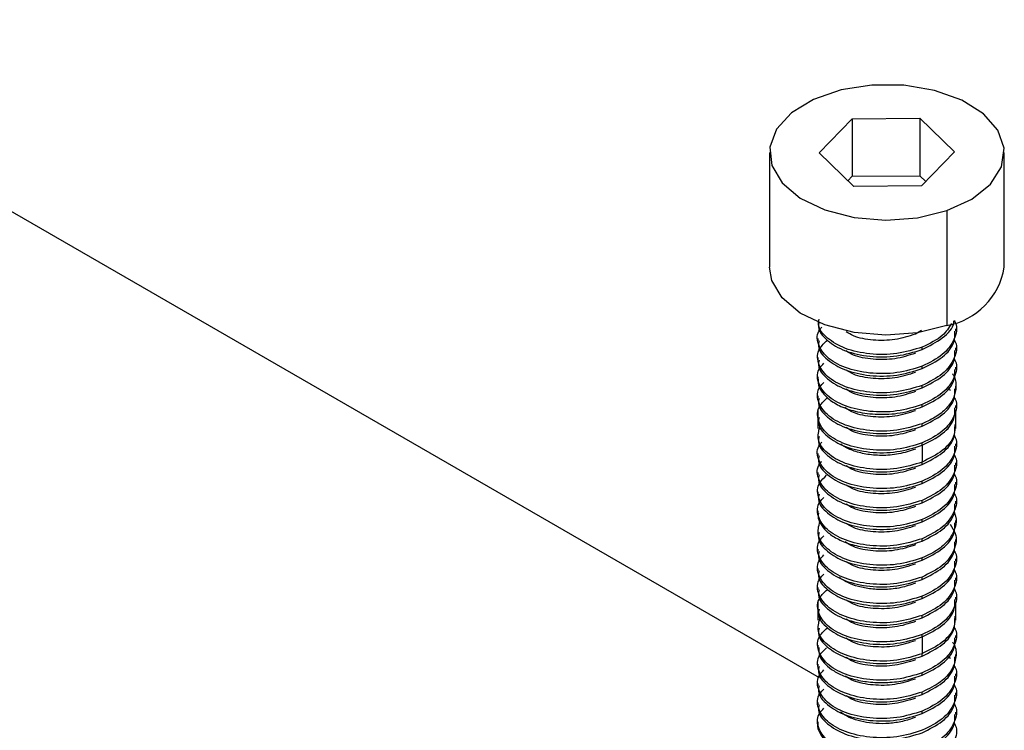
# Model space of a CAD drawing. Units: millimetres. Extents: x -9616 to 90120, y -40758 to 9202.
# Drawn here: x 26088 to 26130, y -35034 to -35004 of the extents above; entities that cross this region are included whole.
import ezdxf

# ---------------------------------------------------------------- set-up
doc = ezdxf.new("R2010")
doc.units = ezdxf.units.MM

msp = doc.modelspace()

# ---------------------------------------------------------------- linework, layer by layer
at = {"color": 7, "linetype": 'Continuous', "lineweight": 25}
for p, q in [((26121.704, -35032.158), (25890.872, -34898.902)), ((26123.092, -35008.34), (26125.979, -35008.317)), ((26125.979, -35008.317), (26127.456, -35009.749)), ((26125.979, -35008.317), (26125.979, -35010.767)), ((26121.683, -35009.794), (26123.092, -35008.34)), ((26123.092, -35008.34), (26123.092, -35010.789)), ((26119.57, -35009.772), (26119.57, -35014.671)), ((26123.16, -35011.226), (26121.683, -35009.794)), ((26127.456, -35009.749), (26126.047, -35011.203)), ((26129.57, -35014.671), (26129.57, -35009.772)), ((26122.907, -35010.981), (26123.092, -35010.789)), ((26123.092, -35010.789), (26125.979, -35010.767)), ((26125.979, -35010.767), (26126.232, -35011.012)), ((26126.047, -35011.203), (26123.16, -35011.226)), ((26127.128, -35012.251), (26127.128, -35017.151)), ((26126.044, -35017.37), (26125.783, -35017.517)), ((26127.512, -35017.394), (26127.512, -35017.292)), ((26121.628, -35017.7), (26121.628, -35017.802)), ((26126.075, -35018.171), (26126.075, -35018.069)), ((26127.512, -35018.211), (26127.512, -35018.109)), ((26121.628, -35018.517), (26121.628, -35018.619)), ((26126.075, -35018.988), (26126.075, -35018.886)), ((26127.512, -35019.027), (26127.512, -35018.925)), ((26121.628, -35019.333), (26121.628, -35019.436)), ((26126.075, -35019.804), (26126.075, -35019.702)), ((26127.19, -35019.782), (26127.271, -35019.926)), ((26127.512, -35019.844), (26127.512, -35019.742)), ((26121.628, -35020.15), (26121.628, -35020.252)), ((26121.628, -35020.765), (26121.628, -35021.069)), ((26126.075, -35020.621), (26126.075, -35020.519)), ((26127.512, -35020.66), (26127.512, -35020.558)), ((26127.512, -35021.477), (26127.512, -35020.765)), ((26121.628, -35020.967), (26121.628, -35021.539)), ((26126.075, -35021.437), (26126.075, -35021.335)), ((26127.512, -35021.539), (26127.512, -35021.375)), ((26121.628, -35021.783), (26121.628, -35021.885)), ((26126.075, -35022.254), (26126.075, -35022.152)), ((26126.075, -35022.254), (26126.075, -35022.968)), ((26127.512, -35022.294), (26127.512, -35022.191)), ((26121.628, -35022.6), (26121.628, -35022.703)), ((26126.075, -35023.071), (26126.075, -35022.968)), ((26127.512, -35023.11), (26127.512, -35023.008)), ((26121.628, -35023.416), (26121.628, -35023.518)), ((26126.075, -35023.887), (26126.075, -35023.785)), ((26127.512, -35023.927), (26127.512, -35023.825)), ((26121.628, -35024.233), (26121.628, -35024.335)), ((26126.075, -35024.704), (26126.075, -35024.602)), ((26127.512, -35024.743), (26127.512, -35024.641)), ((26121.628, -35025.049), (26121.628, -35025.151)), ((26126.075, -35025.52), (26126.075, -35025.418)), ((26127.512, -35025.56), (26127.512, -35025.458)), ((26121.628, -35025.866), (26121.628, -35025.968)), ((26126.075, -35026.337), (26126.075, -35026.235)), ((26127.512, -35026.376), (26127.512, -35026.274)), ((26121.628, -35026.682), (26121.628, -35026.784)), ((26126.075, -35027.153), (26126.075, -35027.051)), ((26127.512, -35027.193), (26127.512, -35027.091)), ((26121.628, -35027.499), (26121.628, -35027.601)), ((26126.075, -35027.97), (26126.075, -35027.868)), ((26127.512, -35028.009), (26127.512, -35027.906)), ((26121.628, -35028.315), (26121.628, -35028.418)), ((26126.075, -35028.786), (26126.075, -35028.684)), ((26127.512, -35028.826), (26127.512, -35028.724)), ((26121.628, -35028.93), (26121.628, -35029.234)), ((26121.628, -35029.132), (26121.628, -35029.704)), ((26127.512, -35029.642), (26127.512, -35028.93)), ((26126.075, -35029.603), (26126.075, -35029.501)), ((26127.512, -35029.704), (26127.512, -35029.54)), ((26121.628, -35029.949), (26121.628, -35030.051)), ((26126.075, -35030.419), (26126.075, -35030.317)), ((26126.075, -35030.419), (26126.075, -35031.134)), ((26127.512, -35030.459), (26127.512, -35030.357)), ((26121.628, -35030.765), (26121.628, -35030.867)), ((26126.075, -35031.236), (26126.075, -35031.134)), ((26127.19, -35031.214), (26127.262, -35031.341)), ((26127.512, -35031.276), (26127.512, -35031.173)), ((26121.628, -35031.582), (26121.628, -35031.684)), ((26126.075, -35032.052), (26126.075, -35031.95)), ((26127.512, -35032.092), (26127.512, -35031.99)), ((26121.628, -35032.398), (26121.628, -35032.5)), ((26126.075, -35032.869), (26126.075, -35032.767)), ((26127.512, -35032.909), (26127.512, -35032.807)), ((26121.628, -35033.215), (26121.628, -35033.317)), ((26126.075, -35033.686), (26126.075, -35033.583)), ((26127.512, -35033.725), (26127.512, -35033.622)), ((26121.628, -35034.031), (26121.628, -35034.133))]:
    msp.add_line(p, q, dxfattribs=at)
at = {"color": 7, "linetype": 'Continuous', "lineweight": 25, "flags": 128}
for points in [[(26127.128, -35012.251), (26128.192, -35011.761), (26128.988, -35011.123), (26129.456, -35010.385), (26129.561, -35009.601), (26129.296, -35008.83), (26128.681, -35008.129), (26127.761, -35007.549), (26126.604, -35007.135), (26125.296, -35006.916), (26123.934, -35006.908), (26122.62, -35007.114), (26121.45, -35007.516), (26120.511, -35008.085), (26119.874, -35008.78), (26119.585, -35009.548), (26119.665, -35010.333), (26120.109, -35011.076), (26120.884, -35011.722), (26121.933, -35012.224), (26123.177, -35012.544), (26124.524, -35012.658), (26125.875, -35012.558), (26127.128, -35012.251)], [(26127.128, -35017.151), (26125.875, -35017.457), (26124.524, -35017.557), (26123.177, -35017.443), (26121.933, -35017.123), (26120.884, -35016.621), (26120.109, -35015.975), (26119.665, -35015.232), (26119.57, -35014.671)]]:
    msp.add_lwpolyline(points, dxfattribs=at)
at = {"color": 7, "linetype": 'Continuous', "lineweight": 25}
msp.add_arc((26126.588, -35014.177), 3.022, 280.2928, 350.6048, dxfattribs=at)
for points, knots in [([(26126.075, -35018.069), (26125.722, -35018.178), (26125.015, -35018.396), (26123.827, -35018.399), (26122.761, -35018.161), (26121.995, -35017.706), (26121.615, -35017.24), (26121.666, -35016.96), (26121.68, -35016.885)], [0, 0, 0, 0, 0.186317, 0.372634, 0.558952, 0.745269, 0.931586, 1, 1, 1, 1]), ([(26121.68, -35016.989), (26121.666, -35017.064), (26121.615, -35017.343), (26121.994, -35017.809), (26122.76, -35018.264), (26123.827, -35018.502), (26125.015, -35018.498), (26125.722, -35018.28), (26126.075, -35018.171)], [0, 0, 0, 0, 0.068357, 0.254682, 0.441009, 0.627338, 0.813668, 1, 1, 1, 1]), ([(26127.429, -35016.938), (26127.448, -35016.968), (26127.602, -35017.222), (26127.467, -35017.754), (26127.006, -35018.426), (26126.386, -35018.733), (26126.075, -35018.886)], [0, 0, 0, 0, 0.0430521, 0.3620347, 0.6810174, 1, 1, 1, 1]), ([(26127.315, -35017.064), (26127.207, -35017.243), (26126.96, -35017.65), (26126.393, -35017.919), (26126.075, -35018.069)], [0, 0, 0, 0, 0.439818, 1, 1, 1, 1]), ([(26126.077, -35018.171), (26126.376, -35018.018), (26126.976, -35017.711), (26127.414, -35017.235), (26127.428, -35016.967), (26127.429, -35016.938)], [0, 0, 0, 0, 0.470661, 0.941322, 1, 1, 1, 1]), ([(26126.075, -35018.886), (26125.722, -35018.994), (26125.015, -35019.212), (26123.825, -35019.215), (26122.768, -35018.978), (26121.97, -35018.521), (26121.607, -35017.939), (26121.569, -35017.465), (26121.771, -35017.255), (26121.8, -35017.224)], [0, 0, 0, 0, 0.16215, 0.3243, 0.486449, 0.648599, 0.810749, 0.972899, 1, 1, 1, 1]), ([(26125.783, -35017.518), (26125.497, -35017.609), (26124.926, -35017.792), (26123.978, -35017.798), (26123.23, -35017.664), (26122.936, -35017.479), (26122.837, -35017.416)], [0, 0, 0, 0, 0.2850864, 0.5701728, 0.8552593, 1, 1, 1, 1]), ([(26126.075, -35018.988), (26126.38, -35018.835), (26126.989, -35018.53), (26127.469, -35017.935), (26127.462, -35017.544), (26127.459, -35017.393)], [0, 0, 0, 0, 0.379811, 0.759622, 1, 1, 1, 1]), ([(26126.075, -35019.702), (26125.722, -35019.811), (26125.015, -35020.029), (26123.825, -35020.032), (26122.767, -35019.794), (26121.974, -35019.338), (26121.593, -35018.753), (26121.604, -35018.186), (26121.915, -35017.893), (26122.037, -35017.779)], [0, 0, 0, 0, 0.1504539, 0.3009079, 0.4513618, 0.6018158, 0.7522697, 0.9027237, 1, 1, 1, 1]), ([(26121.68, -35017.804), (26121.666, -35017.879), (26121.615, -35018.158), (26121.995, -35018.625), (26122.761, -35019.079), (26123.827, -35019.317), (26125.015, -35019.314), (26125.722, -35019.097), (26126.075, -35018.988)], [0, 0, 0, 0, 0.068412, 0.25473, 0.441047, 0.627365, 0.813682, 1, 1, 1, 1]), ([(26127.429, -35017.754), (26127.447, -35017.784), (26127.602, -35018.038), (26127.467, -35018.57), (26127.007, -35019.242), (26126.387, -35019.549), (26126.077, -35019.702)], [0, 0, 0, 0, 0.042955, 0.36197, 0.680985, 1, 1, 1, 1]), ([(26125.782, -35018.335), (26125.496, -35018.426), (26124.925, -35018.608), (26123.977, -35018.615), (26123.23, -35018.481), (26122.938, -35018.296), (26122.84, -35018.234)], [0, 0, 0, 0, 0.285592, 0.571183, 0.856775, 1, 1, 1, 1]), ([(26126.075, -35019.804), (26126.38, -35019.652), (26126.989, -35019.346), (26127.469, -35018.751), (26127.462, -35018.361), (26127.459, -35018.209)], [0, 0, 0, 0, 0.379823, 0.759647, 1, 1, 1, 1]), ([(26126.075, -35020.519), (26125.722, -35020.628), (26125.015, -35020.845), (26123.825, -35020.848), (26122.767, -35020.61), (26121.971, -35020.154), (26121.6, -35019.57), (26121.583, -35019.063), (26121.825, -35018.823), (26121.887, -35018.761)], [0, 0, 0, 0, 0.157686, 0.315373, 0.47306, 0.630748, 0.788436, 0.946124, 1, 1, 1, 1]), ([(26121.68, -35018.621), (26121.666, -35018.696), (26121.615, -35018.975), (26121.995, -35019.441), (26122.761, -35019.896), (26123.827, -35020.134), (26125.015, -35020.131), (26125.722, -35019.913), (26126.075, -35019.804)], [0, 0, 0, 0, 0.068552, 0.254841, 0.441131, 0.627421, 0.81371, 1, 1, 1, 1]), ([(26127.429, -35018.57), (26127.447, -35018.6), (26127.602, -35018.855), (26127.467, -35019.387), (26127.007, -35020.059), (26126.387, -35020.365), (26126.076, -35020.518)], [0, 0, 0, 0, 0.0430161, 0.3620107, 0.6810054, 1, 1, 1, 1]), ([(26125.783, -35019.151), (26125.498, -35019.242), (26124.926, -35019.425), (26123.978, -35019.431), (26123.229, -35019.297), (26122.935, -35019.111), (26122.836, -35019.049)], [0, 0, 0, 0, 0.2849205, 0.5698409, 0.8547614, 1, 1, 1, 1]), ([(26127.359, -35019.194), (26127.39, -35019.247), (26127.499, -35019.432), (26127.533, -35019.778), (26127.444, -35020.215), (26127.165, -35020.643), (26126.716, -35021.04), (26126.291, -35021.236), (26126.075, -35021.335)], [0, 0, 0, 0, 0.068401, 0.24035, 0.419488, 0.605812, 0.799318, 1, 1, 1, 1]), ([(26126.078, -35020.62), (26126.382, -35020.467), (26126.991, -35020.162), (26127.469, -35019.567), (26127.462, -35019.177), (26127.459, -35019.026)], [0, 0, 0, 0, 0.380105, 0.76021, 1, 1, 1, 1]), ([(26126.075, -35021.335), (26125.722, -35021.444), (26125.015, -35021.662), (26123.825, -35021.665), (26122.767, -35021.427), (26121.971, -35020.971), (26121.6, -35020.387), (26121.583, -35019.88), (26121.825, -35019.639), (26121.887, -35019.578)], [0, 0, 0, 0, 0.157683, 0.315365, 0.473048, 0.630731, 0.788413, 0.946096, 1, 1, 1, 1]), ([(26121.643, -35019.436), (26121.641, -35019.491), (26121.632, -35019.665), (26121.774, -35019.962), (26122.089, -35020.308), (26122.606, -35020.619), (26123.316, -35020.852), (26124.187, -35020.959), (26125.167, -35020.91), (26125.767, -35020.719), (26126.075, -35020.621)], [0, 0, 0, 0, 0.050569, 0.158028, 0.274899, 0.401171, 0.536831, 0.681866, 0.83626, 1, 1, 1, 1]), ([(26125.783, -35019.967), (26125.498, -35020.059), (26124.926, -35020.242), (26123.978, -35020.249), (26123.228, -35020.114), (26122.933, -35019.928), (26122.833, -35019.865)], [0, 0, 0, 0, 0.284584, 0.569165, 0.853741, 1, 1, 1, 1]), ([(26126.075, -35021.437), (26126.38, -35021.285), (26126.989, -35020.979), (26127.469, -35020.385), (26127.462, -35019.994), (26127.459, -35019.843)], [0, 0, 0, 0, 0.3798207, 0.7596424, 1, 1, 1, 1]), ([(26126.075, -35022.152), (26125.722, -35022.261), (26125.015, -35022.478), (26123.825, -35022.481), (26122.767, -35022.244), (26121.974, -35021.788), (26121.593, -35021.202), (26121.605, -35020.633), (26121.919, -35020.338), (26122.043, -35020.221)], [0, 0, 0, 0, 0.150148, 0.300297, 0.450445, 0.600594, 0.750742, 0.900891, 1, 1, 1, 1]), ([(26121.68, -35020.254), (26121.666, -35020.329), (26121.615, -35020.608), (26121.995, -35021.074), (26122.761, -35021.529), (26123.827, -35021.767), (26125.015, -35021.764), (26125.722, -35021.546), (26126.075, -35021.437)], [0, 0, 0, 0, 0.068414, 0.254731, 0.441048, 0.627365, 0.813683, 1, 1, 1, 1]), ([(26127.429, -35020.204), (26127.447, -35020.234), (26127.602, -35020.488), (26127.467, -35021.02), (26127.006, -35021.693), (26126.386, -35021.999), (26126.075, -35022.152)], [0, 0, 0, 0, 0.043189, 0.362126, 0.681063, 1, 1, 1, 1]), ([(26125.782, -35020.784), (26125.496, -35020.875), (26124.925, -35021.058), (26123.975, -35021.065), (26123.203, -35020.922), (26122.893, -35020.723), (26122.776, -35020.648)], [0, 0, 0, 0, 0.277469, 0.554938, 0.832408, 1, 1, 1, 1]), ([(26126.075, -35022.254), (26126.38, -35022.101), (26126.989, -35021.796), (26127.469, -35021.201), (26127.462, -35020.81), (26127.459, -35020.659)], [0, 0, 0, 0, 0.379824, 0.759648, 1, 1, 1, 1]), ([(26121.68, -35021.07), (26121.666, -35021.145), (26121.615, -35021.425), (26121.995, -35021.891), (26122.761, -35022.345), (26123.827, -35022.583), (26125.015, -35022.58), (26125.722, -35022.363), (26126.075, -35022.254)], [0, 0, 0, 0, 0.068519, 0.254815, 0.441111, 0.627408, 0.813704, 1, 1, 1, 1]), ([(26126.075, -35022.969), (26125.722, -35023.077), (26125.015, -35023.295), (26123.826, -35023.298), (26122.764, -35023.06), (26121.983, -35022.606), (26121.573, -35022.036), (26121.667, -35021.651), (26121.711, -35021.471)], [0, 0, 0, 0, 0.170014, 0.340028, 0.510042, 0.680057, 0.850071, 1, 1, 1, 1]), ([(26125.783, -35021.6), (26125.498, -35021.692), (26124.926, -35021.874), (26123.978, -35021.881), (26123.229, -35021.747), (26122.935, -35021.561), (26122.836, -35021.498)], [0, 0, 0, 0, 0.284978, 0.569956, 0.854933, 1, 1, 1, 1]), ([(26126.077, -35023.07), (26126.381, -35022.917), (26126.99, -35022.611), (26127.469, -35022.017), (26127.462, -35021.627), (26127.459, -35021.475)], [0, 0, 0, 0, 0.380038, 0.760077, 1, 1, 1, 1]), ([(26127.459, -35021.373), (26127.462, -35021.524), (26127.469, -35021.915), (26126.991, -35022.509), (26126.382, -35022.815), (26126.078, -35022.968)], [0, 0, 0, 0, 0.239808, 0.619904, 1, 1, 1, 1]), ([(26126.075, -35023.785), (26125.722, -35023.894), (26125.015, -35024.111), (26123.825, -35024.114), (26122.767, -35023.877), (26121.97, -35023.42), (26121.607, -35022.838), (26121.569, -35022.364), (26121.771, -35022.153), (26121.8, -35022.123)], [0, 0, 0, 0, 0.162148, 0.324296, 0.486445, 0.648593, 0.810741, 0.972889, 1, 1, 1, 1]), ([(26121.68, -35021.887), (26121.666, -35021.962), (26121.615, -35022.241), (26121.995, -35022.708), (26122.761, -35023.162), (26123.827, -35023.4), (26125.015, -35023.397), (26125.722, -35023.179), (26126.075, -35023.071)], [0, 0, 0, 0, 0.068478, 0.254782, 0.441087, 0.627391, 0.813696, 1, 1, 1, 1]), ([(26127.429, -35021.836), (26127.448, -35021.866), (26127.602, -35022.121), (26127.467, -35022.653), (26127.006, -35023.325), (26126.386, -35023.632), (26126.075, -35023.785)], [0, 0, 0, 0, 0.042923, 0.361946, 0.680972, 1, 1, 1, 1]), ([(26125.783, -35022.417), (26125.55, -35022.495), (26125.095, -35022.647), (26124.351, -35022.705), (26123.673, -35022.649), (26123.114, -35022.491), (26122.757, -35022.33), (26122.631, -35022.215), (26122.605, -35022.191)], [0, 0, 0, 0, 0.2135774, 0.4159561, 0.6071212, 0.7870587, 0.9557554, 1, 1, 1, 1]), ([(26126.076, -35023.887), (26126.381, -35023.734), (26126.99, -35023.428), (26127.469, -35022.834), (26127.462, -35022.443), (26127.459, -35022.292)], [0, 0, 0, 0, 0.379957, 0.759914, 1, 1, 1, 1]), ([(26126.075, -35024.601), (26125.722, -35024.71), (26125.015, -35024.928), (26123.825, -35024.931), (26122.768, -35024.693), (26121.97, -35024.237), (26121.607, -35023.655), (26121.569, -35023.181), (26121.771, -35022.97), (26121.8, -35022.94)], [0, 0, 0, 0, 0.162146, 0.324292, 0.486438, 0.648584, 0.81073, 0.972877, 1, 1, 1, 1]), ([(26121.68, -35022.704), (26121.666, -35022.779), (26121.615, -35023.059), (26121.994, -35023.525), (26122.76, -35023.979), (26123.827, -35024.217), (26125.015, -35024.214), (26125.722, -35023.996), (26126.075, -35023.887)], [0, 0, 0, 0, 0.068357, 0.254682, 0.44101, 0.627338, 0.813668, 1, 1, 1, 1]), ([(26127.429, -35022.653), (26127.448, -35022.684), (26127.602, -35022.938), (26127.467, -35023.47), (26127.006, -35024.142), (26126.386, -35024.448), (26126.075, -35024.601)], [0, 0, 0, 0, 0.043079, 0.362053, 0.681026, 1, 1, 1, 1]), ([(26125.783, -35023.234), (26125.497, -35023.325), (26124.926, -35023.508), (26123.978, -35023.514), (26123.229, -35023.38), (26122.936, -35023.194), (26122.837, -35023.132)], [0, 0, 0, 0, 0.285106, 0.570212, 0.855318, 1, 1, 1, 1]), ([(26126.075, -35024.703), (26126.38, -35024.551), (26126.989, -35024.245), (26127.469, -35023.651), (26127.462, -35023.26), (26127.459, -35023.108)], [0, 0, 0, 0, 0.379806, 0.759613, 1, 1, 1, 1]), ([(26126.075, -35025.418), (26125.722, -35025.527), (26125.015, -35025.745), (26123.825, -35025.747), (26122.767, -35025.51), (26121.973, -35025.054), (26121.594, -35024.469), (26121.6, -35023.915), (26121.895, -35023.634), (26122.004, -35023.531)], [0, 0, 0, 0, 0.1519794, 0.3039588, 0.4559383, 0.6079177, 0.7598971, 0.9118765, 1, 1, 1, 1]), ([(26121.68, -35023.52), (26121.666, -35023.595), (26121.615, -35023.874), (26121.995, -35024.34), (26122.761, -35024.795), (26123.827, -35025.033), (26125.015, -35025.03), (26125.722, -35024.812), (26126.075, -35024.703)], [0, 0, 0, 0, 0.068412, 0.25473, 0.441047, 0.627365, 0.813682, 1, 1, 1, 1]), ([(26127.429, -35023.469), (26127.447, -35023.499), (26127.602, -35023.754), (26127.467, -35024.285), (26127.008, -35024.958), (26126.387, -35025.264), (26126.077, -35025.417)], [0, 0, 0, 0, 0.042928, 0.361952, 0.680976, 1, 1, 1, 1]), ([(26125.782, -35024.05), (26125.496, -35024.142), (26124.925, -35024.324), (26123.977, -35024.33), (26123.23, -35024.197), (26122.937, -35024.012), (26122.84, -35023.95)], [0, 0, 0, 0, 0.285541, 0.571082, 0.856623, 1, 1, 1, 1]), ([(26126.075, -35025.52), (26126.38, -35025.367), (26126.989, -35025.062), (26127.469, -35024.467), (26127.462, -35024.076), (26127.459, -35023.925)], [0, 0, 0, 0, 0.379823, 0.759645, 1, 1, 1, 1]), ([(26126.075, -35026.235), (26125.722, -35026.343), (26125.015, -35026.561), (26123.825, -35026.564), (26122.767, -35026.326), (26121.971, -35025.87), (26121.6, -35025.286), (26121.583, -35024.779), (26121.825, -35024.538), (26121.886, -35024.477)], [0, 0, 0, 0, 0.157687, 0.315375, 0.473063, 0.630751, 0.78844, 0.946129, 1, 1, 1, 1]), ([(26121.68, -35024.336), (26121.666, -35024.412), (26121.615, -35024.691), (26121.995, -35025.157), (26122.761, -35025.612), (26123.827, -35025.85), (26125.015, -35025.847), (26125.722, -35025.629), (26126.075, -35025.52)], [0, 0, 0, 0, 0.068539, 0.254831, 0.441123, 0.627416, 0.813708, 1, 1, 1, 1]), ([(26127.429, -35024.286), (26127.447, -35024.316), (26127.602, -35024.571), (26127.467, -35025.102), (26127.007, -35025.775), (26126.386, -35026.081), (26126.076, -35026.234)], [0, 0, 0, 0, 0.0430564, 0.3620376, 0.6810188, 1, 1, 1, 1]), ([(26125.783, -35024.866), (26125.498, -35024.958), (26124.926, -35025.141), (26123.978, -35025.147), (26123.229, -35025.013), (26122.935, -35024.827), (26122.836, -35024.764)], [0, 0, 0, 0, 0.2849176, 0.5698352, 0.8547527, 1, 1, 1, 1]), ([(26126.077, -35026.336), (26126.382, -35026.183), (26126.991, -35025.877), (26127.469, -35025.283), (26127.462, -35024.893), (26127.459, -35024.742)], [0, 0, 0, 0, 0.380096, 0.7601919, 1, 1, 1, 1]), ([(26126.075, -35027.051), (26125.722, -35027.16), (26125.015, -35027.378), (26123.826, -35027.38), (26122.764, -35027.142), (26121.982, -35026.688), (26121.566, -35026.103), (26121.666, -35025.701), (26121.716, -35025.504)], [0, 0, 0, 0, 0.167715, 0.335431, 0.503146, 0.670861, 0.838577, 1, 1, 1, 1]), ([(26121.661, -35025.153), (26121.65, -35025.195), (26121.612, -35025.342), (26121.739, -35025.602), (26121.972, -35025.917), (26122.375, -35026.21), (26122.925, -35026.454), (26123.618, -35026.619), (26124.418, -35026.671), (26125.281, -35026.597), (26125.806, -35026.425), (26126.075, -35026.337)], [0, 0, 0, 0, 0.038011, 0.134672, 0.238083, 0.34824, 0.465137, 0.588768, 0.719126, 0.856206, 1, 1, 1, 1]), ([(26127.43, -35025.092), (26127.456, -35025.154), (26127.546, -35025.37), (26127.499, -35025.767), (26127.264, -35026.252), (26126.793, -35026.713), (26126.318, -35026.936), (26126.075, -35027.051)], [0, 0, 0, 0, 0.084066, 0.295622, 0.518805, 0.753601, 1, 1, 1, 1]), ([(26125.783, -35025.683), (26125.498, -35025.775), (26124.926, -35025.958), (26123.978, -35025.965), (26123.228, -35025.83), (26122.933, -35025.644), (26122.833, -35025.581)], [0, 0, 0, 0, 0.284627, 0.569251, 0.853871, 1, 1, 1, 1]), ([(26126.075, -35027.153), (26126.38, -35027.001), (26126.989, -35026.695), (26127.469, -35026.101), (26127.462, -35025.71), (26127.459, -35025.558)], [0, 0, 0, 0, 0.37982, 0.759642, 1, 1, 1, 1]), ([(26127.259, -35025.62), (26127.346, -35025.748), (26127.585, -35026.099), (26127.481, -35026.734), (26127.003, -35027.409), (26126.384, -35027.715), (26126.075, -35027.868)], [0, 0, 0, 0, 0.16178, 0.441187, 0.720593, 1, 1, 1, 1]), ([(26126.075, -35027.868), (26125.722, -35027.977), (26125.015, -35028.194), (26123.825, -35028.197), (26122.767, -35027.96), (26121.972, -35027.503), (26121.6, -35026.92), (26121.583, -35026.413), (26121.825, -35026.172), (26121.887, -35026.11)], [0, 0, 0, 0, 0.15766, 0.31532, 0.47298, 0.63064, 0.7883, 0.94596, 1, 1, 1, 1]), ([(26121.68, -35025.969), (26121.666, -35026.044), (26121.615, -35026.324), (26121.995, -35026.79), (26122.761, -35027.245), (26123.827, -35027.483), (26125.015, -35027.48), (26125.722, -35027.262), (26126.075, -35027.153)], [0, 0, 0, 0, 0.068413, 0.254731, 0.441048, 0.627365, 0.813683, 1, 1, 1, 1]), ([(26125.782, -35026.5), (26125.496, -35026.591), (26124.925, -35026.774), (26123.976, -35026.781), (26123.211, -35026.64), (26122.906, -35026.445), (26122.794, -35026.374)], [0, 0, 0, 0, 0.279734, 0.559468, 0.839202, 1, 1, 1, 1]), ([(26126.075, -35027.97), (26126.38, -35027.817), (26126.989, -35027.512), (26127.469, -35026.917), (26127.462, -35026.526), (26127.459, -35026.375)], [0, 0, 0, 0, 0.379824, 0.759649, 1, 1, 1, 1]), ([(26127.429, -35026.735), (26127.447, -35026.766), (26127.602, -35027.02), (26127.467, -35027.551), (26127.008, -35028.224), (26126.388, -35028.53), (26126.077, -35028.683)], [0, 0, 0, 0, 0.042868, 0.361912, 0.680956, 1, 1, 1, 1]), ([(26126.075, -35028.684), (26125.722, -35028.793), (26125.015, -35029.011), (26123.825, -35029.014), (26122.767, -35028.776), (26121.971, -35028.32), (26121.6, -35027.736), (26121.583, -35027.229), (26121.825, -35026.988), (26121.887, -35026.927)], [0, 0, 0, 0, 0.157676, 0.315351, 0.473027, 0.630703, 0.788379, 0.946055, 1, 1, 1, 1]), ([(26121.68, -35026.786), (26121.666, -35026.861), (26121.615, -35027.14), (26121.995, -35027.607), (26122.761, -35028.061), (26123.827, -35028.299), (26125.015, -35028.296), (26125.722, -35028.078), (26126.075, -35027.97)], [0, 0, 0, 0, 0.068531, 0.254825, 0.441119, 0.627413, 0.813706, 1, 1, 1, 1]), ([(26121.68, -35027.603), (26121.666, -35027.678), (26121.615, -35027.957), (26121.995, -35028.423), (26122.761, -35028.878), (26123.827, -35029.116), (26125.015, -35029.113), (26125.722, -35028.895), (26126.075, -35028.786)], [0, 0, 0, 0, 0.068462, 0.25477, 0.441077, 0.627385, 0.813692, 1, 1, 1, 1]), ([(26125.783, -35027.316), (26125.498, -35027.407), (26124.926, -35027.59), (26123.978, -35027.597), (26123.229, -35027.463), (26122.935, -35027.277), (26122.836, -35027.214)], [0, 0, 0, 0, 0.284953, 0.569906, 0.85486, 1, 1, 1, 1]), ([(26127.429, -35027.552), (26127.448, -35027.582), (26127.602, -35027.836), (26127.467, -35028.368), (26127.006, -35029.041), (26126.386, -35029.347), (26126.075, -35029.501)], [0, 0, 0, 0, 0.0428958, 0.3619279, 0.6809627, 1, 1, 1, 1]), ([(26126.077, -35028.786), (26126.382, -35028.633), (26126.99, -35028.327), (26127.469, -35027.733), (26127.462, -35027.342), (26127.459, -35027.191)], [0, 0, 0, 0, 0.380062, 0.760124, 1, 1, 1, 1]), ([(26126.075, -35029.501), (26125.722, -35029.61), (26125.015, -35029.827), (26123.825, -35029.83), (26122.767, -35029.592), (26121.971, -35029.136), (26121.6, -35028.552), (26121.583, -35028.045), (26121.825, -35027.805), (26121.887, -35027.743)], [0, 0, 0, 0, 0.157685, 0.315369, 0.473054, 0.630739, 0.788424, 0.946108, 1, 1, 1, 1]), ([(26125.783, -35028.133), (26125.579, -35028.203), (26125.179, -35028.34), (26124.521, -35028.413), (26123.903, -35028.392), (26123.351, -35028.287), (26122.91, -35028.115), (26122.647, -35027.973), (26122.563, -35027.885), (26122.559, -35027.88)], [0, 0, 0, 0, 0.184529, 0.36137, 0.530515, 0.691959, 0.845696, 0.991721, 1, 1, 1, 1]), ([(26126.076, -35029.603), (26126.381, -35029.45), (26126.99, -35029.144), (26127.469, -35028.55), (26127.462, -35028.159), (26127.459, -35028.008)], [0, 0, 0, 0, 0.379924, 0.759848, 1, 1, 1, 1]), ([(26126.073, -35030.318), (26125.72, -35030.427), (26125.013, -35030.644), (26123.824, -35030.646), (26122.765, -35030.409), (26121.973, -35029.953), (26121.593, -35029.367), (26121.605, -35028.8), (26121.915, -35028.508), (26122.037, -35028.393)], [0, 0, 0, 0, 0.150449, 0.300898, 0.451347, 0.601796, 0.752244, 0.902693, 1, 1, 1, 1]), ([(26121.68, -35028.42), (26121.666, -35028.495), (26121.615, -35028.774), (26121.994, -35029.241), (26122.76, -35029.695), (26123.827, -35029.933), (26125.015, -35029.93), (26125.722, -35029.712), (26126.075, -35029.603)], [0, 0, 0, 0, 0.068357, 0.254683, 0.44101, 0.627339, 0.813669, 1, 1, 1, 1]), ([(26127.429, -35028.369), (26127.448, -35028.399), (26127.602, -35028.654), (26127.467, -35029.186), (26127.006, -35029.858), (26126.386, -35030.164), (26126.075, -35030.317)], [0, 0, 0, 0, 0.043108, 0.362072, 0.681036, 1, 1, 1, 1]), ([(26125.783, -35028.949), (26125.497, -35029.041), (26124.925, -35029.223), (26123.977, -35029.23), (26123.229, -35029.096), (26122.936, -35028.91), (26122.837, -35028.848)], [0, 0, 0, 0, 0.285126, 0.570252, 0.855378, 1, 1, 1, 1]), ([(26126.075, -35030.419), (26126.38, -35030.267), (26126.989, -35029.961), (26127.469, -35029.367), (26127.462, -35028.976), (26127.459, -35028.824)], [0, 0, 0, 0, 0.379803, 0.759606, 1, 1, 1, 1]), ([(26121.68, -35029.236), (26121.666, -35029.311), (26121.615, -35029.59), (26121.995, -35030.056), (26122.761, -35030.511), (26123.827, -35030.749), (26125.015, -35030.746), (26125.722, -35030.528), (26126.075, -35030.419)], [0, 0, 0, 0, 0.068428, 0.254743, 0.441057, 0.627371, 0.813686, 1, 1, 1, 1]), ([(26126.075, -35031.134), (26125.722, -35031.243), (26125.015, -35031.46), (26123.826, -35031.463), (26122.764, -35031.225), (26121.983, -35030.771), (26121.573, -35030.202), (26121.667, -35029.817), (26121.711, -35029.636)], [0, 0, 0, 0, 0.17001, 0.34002, 0.51003, 0.68004, 0.85005, 1, 1, 1, 1]), ([(26125.782, -35029.766), (26125.496, -35029.857), (26124.925, -35030.04), (26123.977, -35030.046), (26123.23, -35029.912), (26122.937, -35029.727), (26122.839, -35029.665)], [0, 0, 0, 0, 0.28548, 0.570961, 0.856441, 1, 1, 1, 1]), ([(26126.076, -35031.236), (26126.38, -35031.083), (26126.989, -35030.778), (26127.469, -35030.183), (26127.462, -35029.792), (26127.459, -35029.641)], [0, 0, 0, 0, 0.379855, 0.759709, 1, 1, 1, 1]), ([(26127.459, -35029.539), (26127.462, -35029.69), (26127.469, -35030.08), (26126.99, -35030.675), (26126.382, -35030.98), (26126.077, -35031.133)], [0, 0, 0, 0, 0.239943, 0.619971, 1, 1, 1, 1]), ([(26126.075, -35031.95), (26125.722, -35032.059), (26125.015, -35032.277), (26123.825, -35032.279), (26122.766, -35032.042), (26121.973, -35031.586), (26121.593, -35031), (26121.604, -35030.433), (26121.915, -35030.141), (26122.037, -35030.026)], [0, 0, 0, 0, 0.150446, 0.300892, 0.451339, 0.601786, 0.752233, 0.902681, 1, 1, 1, 1]), ([(26121.68, -35030.052), (26121.666, -35030.127), (26121.615, -35030.407), (26121.995, -35030.873), (26122.761, -35031.327), (26123.827, -35031.565), (26125.015, -35031.562), (26125.722, -35031.345), (26126.075, -35031.236)], [0, 0, 0, 0, 0.068541, 0.254833, 0.441124, 0.627416, 0.813708, 1, 1, 1, 1]), ([(26127.429, -35030.002), (26127.447, -35030.032), (26127.602, -35030.287), (26127.467, -35030.818), (26127.007, -35031.491), (26126.386, -35031.797), (26126.076, -35031.95)], [0, 0, 0, 0, 0.043071, 0.362047, 0.681024, 1, 1, 1, 1]), ([(26125.783, -35030.582), (26125.498, -35030.674), (26124.926, -35030.857), (26123.978, -35030.863), (26123.229, -35030.729), (26122.935, -35030.543), (26122.836, -35030.48)], [0, 0, 0, 0, 0.284919, 0.569837, 0.854756, 1, 1, 1, 1]), ([(26126.077, -35032.052), (26126.382, -35031.899), (26126.991, -35031.593), (26127.469, -35030.999), (26127.462, -35030.608), (26127.459, -35030.457)], [0, 0, 0, 0, 0.380085, 0.760171, 1, 1, 1, 1]), ([(26126.075, -35032.767), (26125.722, -35032.876), (26125.015, -35033.093), (26123.825, -35033.096), (26122.767, -35032.859), (26121.973, -35032.403), (26121.594, -35031.817), (26121.6, -35031.264), (26121.895, -35030.983), (26122.004, -35030.88)], [0, 0, 0, 0, 0.151986, 0.303973, 0.455959, 0.607946, 0.759932, 0.911919, 1, 1, 1, 1]), ([(26121.676, -35030.866), (26121.671, -35030.988), (26121.661, -35031.217), (26121.89, -35031.534), (26122.204, -35031.816), (26122.652, -35032.061), (26123.216, -35032.25), (26123.881, -35032.362), (26124.612, -35032.377), (26125.376, -35032.287), (26125.839, -35032.132), (26126.075, -35032.053)], [0, 0, 0, 0, 0.110271, 0.205759, 0.305746, 0.410229, 0.519206, 0.632674, 0.750631, 0.873074, 1, 1, 1, 1]), ([(26127.36, -35030.633), (26127.385, -35030.671), (26127.517, -35030.871), (26127.539, -35031.284), (26127.365, -35031.836), (26126.884, -35032.376), (26126.35, -35032.634), (26126.075, -35032.767)], [0, 0, 0, 0, 0.05017, 0.265189, 0.495183, 0.740128, 1, 1, 1, 1]), ([(26125.783, -35031.399), (26125.498, -35031.49), (26124.926, -35031.673), (26123.978, -35031.68), (26123.228, -35031.546), (26122.934, -35031.36), (26122.834, -35031.297)], [0, 0, 0, 0, 0.284683, 0.569362, 0.854039, 1, 1, 1, 1]), ([(26126.075, -35032.869), (26126.38, -35032.716), (26126.989, -35032.411), (26127.469, -35031.816), (26127.462, -35031.426), (26127.459, -35031.274)], [0, 0, 0, 0, 0.37982, 0.759641, 1, 1, 1, 1]), ([(26121.68, -35031.685), (26121.666, -35031.76), (26121.615, -35032.039), (26121.995, -35032.506), (26122.761, -35032.96), (26123.827, -35033.198), (26125.015, -35033.195), (26125.722, -35032.978), (26126.075, -35032.869)], [0, 0, 0, 0, 0.068413, 0.254731, 0.441048, 0.627365, 0.813683, 1, 1, 1, 1]), ([(26127.429, -35031.635), (26127.447, -35031.665), (26127.602, -35031.92), (26127.467, -35032.452), (26127.007, -35033.124), (26126.386, -35033.43), (26126.076, -35033.583)], [0, 0, 0, 0, 0.04313, 0.362087, 0.681043, 1, 1, 1, 1]), ([(26126.075, -35033.583), (26125.722, -35033.692), (26125.015, -35033.91), (26123.825, -35033.913), (26122.767, -35033.675), (26121.972, -35033.219), (26121.6, -35032.635), (26121.583, -35032.128), (26121.825, -35031.888), (26121.887, -35031.826)], [0, 0, 0, 0, 0.157661, 0.315321, 0.472982, 0.630643, 0.788304, 0.945964, 1, 1, 1, 1]), ([(26125.782, -35032.216), (26125.496, -35032.307), (26124.925, -35032.49), (26123.976, -35032.496), (26123.214, -35032.357), (26122.911, -35032.164), (26122.802, -35032.094)], [0, 0, 0, 0, 0.28072, 0.56144, 0.84216, 1, 1, 1, 1]), ([(26126.075, -35033.685), (26126.38, -35033.533), (26126.989, -35033.227), (26127.469, -35032.633), (26127.462, -35032.242), (26127.459, -35032.09)], [0, 0, 0, 0, 0.3798246, 0.7596492, 1, 1, 1, 1]), ([(26121.68, -35032.502), (26121.666, -35032.577), (26121.615, -35032.856), (26121.995, -35033.323), (26122.761, -35033.777), (26123.827, -35034.015), (26125.015, -35034.012), (26125.722, -35033.794), (26126.075, -35033.685)], [0, 0, 0, 0, 0.068541, 0.254833, 0.441124, 0.627416, 0.813708, 1, 1, 1, 1]), ([(26127.429, -35032.451), (26127.447, -35032.481), (26127.602, -35032.736), (26127.467, -35033.267), (26127.008, -35033.94), (26126.387, -35034.246), (26126.077, -35034.399)], [0, 0, 0, 0, 0.042886, 0.361924, 0.680962, 1, 1, 1, 1]), ([(26126.075, -35034.4), (26125.722, -35034.509), (26125.015, -35034.727), (26123.825, -35034.729), (26122.767, -35034.492), (26121.971, -35034.035), (26121.6, -35033.452), (26121.583, -35032.945), (26121.825, -35032.704), (26121.887, -35032.643)], [0, 0, 0, 0, 0.157679, 0.315357, 0.473036, 0.630715, 0.788394, 0.946074, 1, 1, 1, 1]), ([(26125.783, -35033.032), (26125.498, -35033.123), (26124.926, -35033.306), (26123.978, -35033.313), (26123.229, -35033.178), (26122.935, -35032.993), (26122.836, -35032.93)], [0, 0, 0, 0, 0.284945, 0.56989, 0.854836, 1, 1, 1, 1]), ([(26126.077, -35034.501), (26126.382, -35034.349), (26126.99, -35034.043), (26127.469, -35033.448), (26127.462, -35033.058), (26127.459, -35032.907)], [0, 0, 0, 0, 0.380081, 0.760162, 1, 1, 1, 1]), ([(26126.075, -35035.216), (26125.722, -35035.325), (26125.015, -35035.543), (26123.825, -35035.546), (26122.767, -35035.308), (26121.971, -35034.852), (26121.6, -35034.268), (26121.583, -35033.761), (26121.825, -35033.521), (26121.887, -35033.459)], [0, 0, 0, 0, 0.157684, 0.315369, 0.473053, 0.630738, 0.788422, 0.946106, 1, 1, 1, 1]), ([(26121.68, -35033.318), (26121.666, -35033.394), (26121.615, -35033.673), (26121.995, -35034.139), (26122.761, -35034.594), (26123.827, -35034.832), (26125.015, -35034.829), (26125.722, -35034.611), (26126.075, -35034.502)], [0, 0, 0, 0, 0.068446, 0.254757, 0.441067, 0.627378, 0.813689, 1, 1, 1, 1]), ([(26127.429, -35033.268), (26127.448, -35033.298), (26127.602, -35033.552), (26127.467, -35034.084), (26127.006, -35034.757), (26126.386, -35035.063), (26126.075, -35035.216)], [0, 0, 0, 0, 0.042874, 0.361913, 0.680955, 1, 1, 1, 1]), ([(26125.783, -35033.848), (26125.604, -35033.911), (26125.251, -35034.035), (26124.668, -35034.117), (26124.103, -35034.123), (26123.579, -35034.055), (26123.127, -35033.924), (26122.794, -35033.776), (26122.651, -35033.661), (26122.6, -35033.62)], [0, 0, 0, 0, 0.165747, 0.326581, 0.482499, 0.633499, 0.779579, 0.920737, 1, 1, 1, 1]), ([(26126.076, -35035.318), (26126.38, -35035.166), (26126.989, -35034.86), (26127.469, -35034.266), (26127.462, -35033.875), (26127.459, -35033.724)], [0, 0, 0, 0, 0.379889, 0.759779, 1, 1, 1, 1]), ([(26121.635, -35034.133), (26121.633, -35034.141), (26121.595, -35034.254), (26121.696, -35034.486), (26121.887, -35034.813), (26122.266, -35035.127), (26122.805, -35035.395), (26123.507, -35035.584), (26124.334, -35035.655), (26125.24, -35035.589), (26125.792, -35035.41), (26126.075, -35035.319)], [0, 0, 0, 0, 0.0070561, 0.104206, 0.2090762, 0.3216599, 0.4419495, 0.569937, 0.705614, 0.8489715, 1, 1, 1, 1]), ([(26127.429, -35034.085), (26127.448, -35034.115), (26127.602, -35034.37), (26127.467, -35034.901), (26127.006, -35035.574), (26126.386, -35035.88), (26126.075, -35036.033)], [0, 0, 0, 0, 0.043139, 0.362093, 0.681046, 1, 1, 1, 1])]:
    msp.add_open_spline(points, degree=3, knots=knots, dxfattribs=at)

doc.saveas('drawing.dxf')
